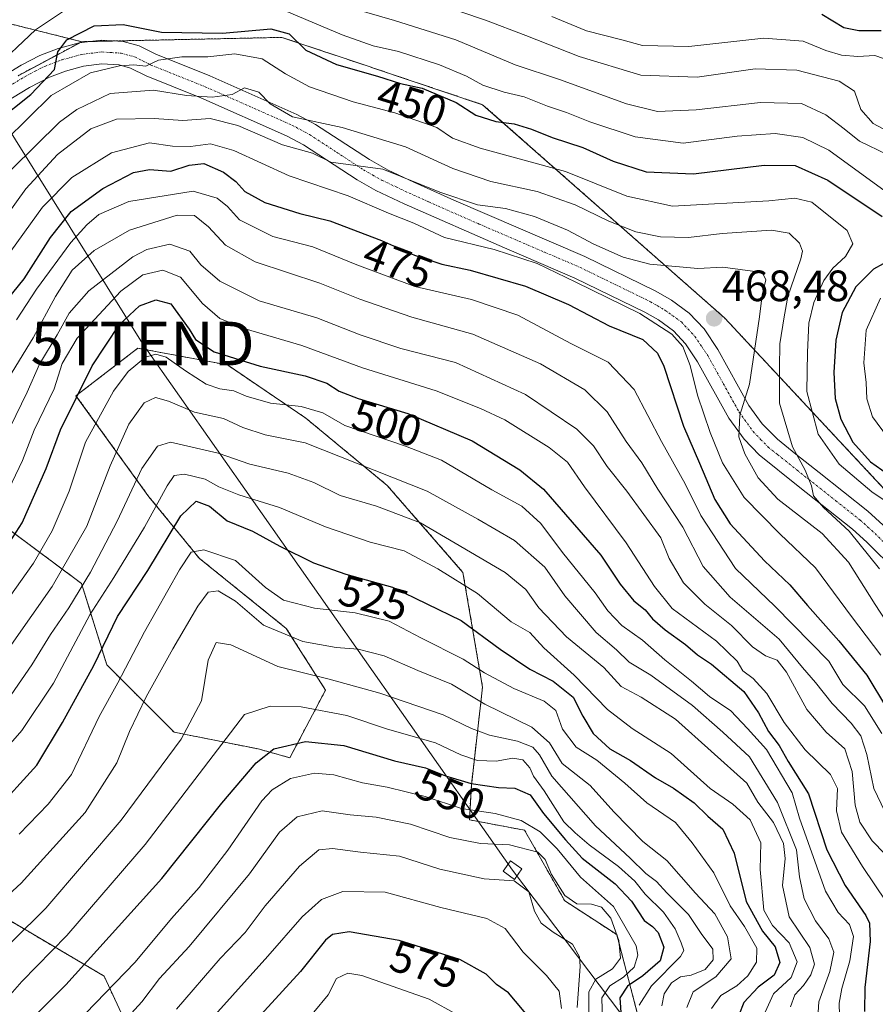
# Model space of a CAD drawing. Units: metres. Extents: x 613558 to 617010, y 4771018 to 4773389.
# Drawn here: x 614447 to 614643, y 4771133 to 4771359 of the extents above; entities that cross this region are included whole.
import ezdxf
from ezdxf.enums import TextEntityAlignment as Align

# ---------------------------------------------------------------- set-up
doc = ezdxf.new("R2010")
doc.units = ezdxf.units.M
doc.header["$MEASUREMENT"] = 0
doc.linetypes.add('TRAZO_Y_PUNTO', pattern=[1, 0.5, -0.25, 0, -0.25])
doc.linetypes.add('TRAZOS', pattern=[0.75, 0.5, -0.25])
doc.layers.get('0').update_dxf_attribs({"lineweight": 5})
for name, color, linetype, lineweight in [('Arbolado forestal', 92, 'TRAZOS', 0), ('Arbolado forestal CxS', 92, 'Continuous', 0), ('Camino', 19, 'Continuous', 0), ('Camino Cxs', 19, 'Continuous', 0), ('Camino eje', 39, 'TRAZO_Y_PUNTO', 13), ('Carátula', 7, 'Continuous', 5), ('Curva de nivel maestra', 36, 'Continuous', 30), ('Curva de nivel normal', 36, 'Continuous', 0), ('Pastizal CxS', 92, 'Continuous', 0), ('Punto de cota en terreno', 7, 'Continuous', 0), ('Rótulo de curva de nivel directora', 19, 'Continuous', 0), ('Rótulo de punto de cota en terreno', 19, 'Continuous', 0), ('Tendido', 6, 'Continuous', 0), ('Torre de tendido', 19, 'Continuous', 0), ('Torre de tendido Cxs', 19, 'Continuous', 0), ('Torre de tendido puntual', 7, 'Continuous', 0)]:
    doc.layers.add(name, color=color, linetype=linetype, lineweight=lineweight)
doc.styles.add('Arial', font='txt', dxfattribs={"height": 0.2})

# ---------------------------------------------------------------- blocks, each defined once
blk = doc.blocks.new('*U163')
at = {"layer": 'Arbolado forestal CxS', "color": 92, "linetype": 'Continuous', "lineweight": 0}
for points in [[(614444.51, 4771152.62, 536.47), (614466.31, 4771139.8, 553), (614487.47, 4771094.28, 584.91)], [(614588.4, 4771130.79, 544.75), (614583.53, 4771149.27, 559.28), (614571.64, 4771157.02, 560.85), (614562.48, 4771173.14, 556.08), (614549.86, 4771175.54, 556.58), (614550.3, 4771183.4, 550.2), (614552.86, 4771205.84, 532.21), (614548.38, 4771232.12, 518.31), (614531.07, 4771252, 511.97), (614512.47, 4771267.39, 506.54), (614494.52, 4771279.57, 500.79), (614479.67, 4771282.35, 504.38), (614474.01, 4771283.41, 503.24), (614459.9, 4771272.52, 499.94), (614476.57, 4771249.43, 517.45), (614488.11, 4771235.33, 530.71), (614507.99, 4771219.3, 533.37), (614516.96, 4771205.2, 541.76), (614508.8, 4771189.73, 551.96), (614501.57, 4771191.73, 549.01), (614482.34, 4771195.58, 537.67), (614466.95, 4771210.97, 526), (614461.18, 4771229.56, 513.28), (614442.9, 4771243.19, 496.49)], [(614446.64, 4771345.73, 447.31), (614461.23, 4771353.51, 451.18), (614506.97, 4771354.49, 450.61), (614527.17, 4771347.72, 448.43), (614528.19, 4771347.38, 448.48), (614552.88, 4771339.1, 447.51), (614608.2, 4771290.32, 468.22), (614608.2, 4771290.32, 468.22), (614658.51, 4771236.4, 450.04), (614699.79, 4771191.88, 435.68), (614723.93, 4771146.5, 435.7), (614750.39, 4771134.86, 423.24)]]:
    blk.add_polyline3d(points, dxfattribs=at)
blk = doc.blocks.new('*U168')
at = {"layer": 'Curva de nivel normal', "color": 36, "linetype": 'Continuous', "lineweight": 0}
blk.add_polyline3d([(614437.77, 4771140.33, 540), (614453.02, 4771155.29, 540), (614470.25, 4771175.44, 540), (614483.98, 4771194, 540), (614488.58, 4771202.73, 540), (614490.12, 4771212.02, 540), (614491.93, 4771216.05, 540), (614495.28, 4771215.57, 540), (614506.04, 4771210.56, 540), (614517.76, 4771207.68, 540), (614529.4, 4771204.52, 540), (614543.83, 4771199.52, 540), (614550.34, 4771196.38, 540), (614554.41, 4771194.92, 540), (614560.86, 4771193.53, 540), (614564.32, 4771192.17, 540), (614565.9, 4771190.36, 540), (614568.72, 4771185.51, 540), (614578.7, 4771174.17, 540), (614586.64, 4771166.73, 540), (614590.21, 4771163.22, 540), (614592.63, 4771161.43, 540), (614595, 4771158.8, 540), (614599.97, 4771153.85, 540), (614602.86, 4771149.55, 540), (614605.53, 4771145.96, 540), (614605.59, 4771143.48, 540), (614603.73, 4771141.26, 540), (614600.56, 4771139.98, 540), (614598.11, 4771139.58, 540), (614596.09, 4771138.24, 540), (614594.42, 4771135.71, 540), (614593.88, 4771132.98, 540)], dxfattribs=at)
blk = doc.blocks.new('*U169')
at = {"layer": 'Curva de nivel normal', "color": 36, "linetype": 'Continuous', "lineweight": 0}
blk.add_polyline3d([(614634.5, 4771130.8, 505), (614634.38, 4771133.62, 505), (614635.01, 4771136.91, 505), (614636.87, 4771143.29, 505), (614637.64, 4771148.86, 505), (614636.73, 4771151.56, 505), (614634.18, 4771154.34, 505), (614631.31, 4771159.23, 505), (614625.3, 4771175.88, 505), (614623.66, 4771181.73, 505), (614617.79, 4771191.58, 505), (614613.46, 4771196.43, 505), (614609.61, 4771200.43, 505), (614604.74, 4771203.71, 505), (614600.67, 4771207.25, 505), (614594.54, 4771212.14, 505), (614589.41, 4771216.65, 505), (614584.68, 4771219.97, 505), (614581.48, 4771223.3, 505), (614578.58, 4771227.41, 505), (614571.14, 4771236.65, 505), (614566.2, 4771243.32, 505), (614561.84, 4771247.24, 505), (614555, 4771251.03, 505), (614543.47, 4771257.76, 505), (614535.25, 4771260.96, 505), (614521.35, 4771265.73, 505), (614516.34, 4771268.6, 505), (614511.4, 4771270.04, 505), (614504.4, 4771270.83, 505), (614498.79, 4771272.44, 505), (614496.02, 4771273.66, 505), (614492.78, 4771274.14, 505), (614489.7, 4771275.18, 505), (614484.94, 4771278.21, 505), (614480.5, 4771281.36, 505), (614478.12, 4771282, 505), (614475.79, 4771281.35, 505), (614471.84, 4771278.07, 505), (614468.47, 4771273.54, 505), (614462.09, 4771261.91, 505), (614458.36, 4771250.71, 505), (614454.45, 4771241.61, 505), (614450.15, 4771234.21, 505), (614440.65, 4771220.88, 505)], dxfattribs=at)
blk = doc.blocks.new('*U170')
at = {"layer": 'Curva de nivel normal', "color": 36, "linetype": 'Continuous', "lineweight": 0}
blk.add_polyline3d([(614470.96, 4771129.53, 560), (614474.96, 4771133.86, 560), (614479.01, 4771139.2, 560), (614485.8, 4771146.53, 560), (614499.58, 4771163.2, 560), (614506.42, 4771172.67, 560), (614510.5, 4771176.21, 560), (614516.2, 4771177.62, 560), (614522.6, 4771176.64, 560), (614528.54, 4771176.11, 560), (614536.4, 4771174.56, 560), (614545.4, 4771171.45, 560), (614552.4, 4771170.12, 560), (614558.99, 4771169.8, 560), (614565.52, 4771168.16, 560), (614567.2, 4771166.46, 560), (614568.59, 4771163.05, 560), (614571.65, 4771158.2, 560), (614574.38, 4771156.34, 560), (614577.74, 4771156.25, 560), (614580.09, 4771155.58, 560), (614582.21, 4771153.01, 560), (614584.05, 4771147.89, 560), (614584.37, 4771143.86, 560), (614582.58, 4771141.45, 560), (614578.75, 4771139.05, 560), (614577.17, 4771136.22, 560), (614577.18, 4771129.64, 560)], dxfattribs=at)
blk = doc.blocks.new('*U172')
at = {"layer": 'Curva de nivel normal', "color": 36, "linetype": 'Continuous', "lineweight": 0}
blk.add_polyline3d([(614574.48, 4771132.57, 565), (614575.21, 4771141.97, 565), (614575, 4771144.2, 565), (614573.42, 4771147.08, 565), (614569.02, 4771149.84, 565), (614566.23, 4771151.92, 565), (614564.72, 4771154.6, 565), (614563.45, 4771159.04, 565), (614560.08, 4771161.57, 565), (614553.25, 4771162.02, 565), (614543.09, 4771164.27, 565), (614533.89, 4771167.25, 565), (614524.94, 4771168.12, 565), (614518.54, 4771169, 565), (614515.41, 4771168.68, 565), (614511, 4771164.92, 565), (614503.19, 4771155.82, 565), (614498.55, 4771149.73, 565), (614492.86, 4771143.79, 565), (614482.87, 4771132.23, 565)], dxfattribs=at)
blk = doc.blocks.new('*U173')
at = {"layer": 'Curva de nivel normal', "color": 36, "linetype": 'Continuous', "lineweight": 0}
blk.add_polyline3d([(614599.56, 4771132.63, 535), (614601.04, 4771136.2, 535), (614606.23, 4771139.61, 535), (614609.68, 4771143.72, 535), (614608.9, 4771148.76, 535), (614605.94, 4771153.99, 535), (614601.54, 4771158.75, 535), (614595.01, 4771166.22, 535), (614589.5, 4771170.56, 535), (614582.86, 4771177.32, 535), (614577.45, 4771183.36, 535), (614571.1, 4771188.38, 535), (614568.16, 4771193.17, 535), (614564.09, 4771196.7, 535), (614553.4, 4771201.98, 535), (614545.73, 4771206.53, 535), (614538.03, 4771209.7, 535), (614530.39, 4771213.02, 535), (614524.4, 4771214.53, 535), (614519.4, 4771214.92, 535), (614511.74, 4771216.35, 535), (614502.74, 4771220.03, 535), (614496.4, 4771225.53, 535), (614492.4, 4771227.9, 535), (614490.15, 4771227.6, 535), (614487.72, 4771224.42, 535), (614482.05, 4771214.62, 535), (614475.97, 4771203.66, 535), (614472.12, 4771195.73, 535), (614469.23, 4771188.58, 535), (614462.03, 4771177.18, 535), (614447.4, 4771161.03, 535), (614434.06, 4771148.82, 535)], dxfattribs=at)
blk = doc.blocks.new('*U177')
at = {"layer": 'Curva de nivel normal', "color": 36, "linetype": 'Continuous', "lineweight": 0}
blk.add_polyline3d([(614462.07, 4771131.23, 555), (614473.4, 4771142.94, 555), (614481.74, 4771152.95, 555), (614488.09, 4771160.08, 555), (614494.61, 4771168.58, 555), (614502.42, 4771179.86, 555), (614504.76, 4771182.35, 555), (614508.94, 4771185.01, 555), (614514.46, 4771186.22, 555), (614518.88, 4771185.83, 555), (614525.4, 4771184.01, 555), (614531.07, 4771183.01, 555), (614539.74, 4771180.85, 555), (614548.07, 4771178.11, 555), (614555.73, 4771176.95, 555), (614561.71, 4771175.34, 555), (614566, 4771172.81, 555), (614569.91, 4771168.86, 555), (614575.23, 4771162.42, 555), (614582.79, 4771155.7, 555), (614588.02, 4771146.72, 555), (614588.37, 4771144.56, 555), (614587.53, 4771141.86, 555), (614585.12, 4771139.53, 555), (614581.95, 4771137.53, 555), (614580.17, 4771134.84, 555), (614580.28, 4771129.44, 555)], dxfattribs=at)
blk = doc.blocks.new('*U183')
at = {"layer": 'Curva de nivel normal', "color": 36, "linetype": 'Continuous', "lineweight": 0}
blk.add_polyline3d([(614588.7, 4771133.16, 545), (614591.46, 4771137.56, 545), (614598.14, 4771144.28, 545), (614598.87, 4771145.67, 545), (614598.27, 4771147.37, 545), (614596.9, 4771150.61, 545), (614594.26, 4771154.39, 545), (614590.06, 4771158.52, 545), (614587.68, 4771161.48, 545), (614583.93, 4771164.87, 545), (614577.21, 4771169.79, 545), (614574.06, 4771172.52, 545), (614571.43, 4771175.05, 545), (614566.96, 4771182.19, 545), (614564.52, 4771185.5, 545), (614563.64, 4771187.41, 545), (614562.1, 4771189.27, 545), (614559.75, 4771189.62, 545), (614555.98, 4771188.97, 545), (614551.71, 4771189.13, 545), (614547.9, 4771190.4, 545), (614542.09, 4771193.1, 545), (614531.1, 4771196.3, 545), (614521.86, 4771199.36, 545), (614511.35, 4771201.37, 545), (614504.26, 4771201.55, 545), (614498.44, 4771199.61, 545), (614475.74, 4771169.85, 545), (614457.77, 4771149.05, 545), (614447.55, 4771138.54, 545), (614442.1, 4771132.44, 545)], dxfattribs=at)
blk = doc.blocks.new('*U185')
at = {"layer": 'Curva de nivel normal', "color": 36, "linetype": 'Continuous', "lineweight": 0}
blk.add_polyline3d([(614570.92, 4771132.34, 570), (614570.36, 4771136.31, 570), (614567.46, 4771139.93, 570), (614562.12, 4771145.29, 570), (614558.03, 4771150.68, 570), (614553.8, 4771152.98, 570), (614543.32, 4771155.5, 570), (614530.62, 4771158.98, 570), (614520.92, 4771159.11, 570), (614516.03, 4771157.3, 570), (614511.58, 4771153.33, 570), (614503.79, 4771144.31, 570), (614491.64, 4771130.86, 570)], dxfattribs=at)
blk = doc.blocks.new('*U188')
at = {"layer": 'Curva de nivel normal', "color": 36, "linetype": 'Continuous', "lineweight": 0}
blk.add_polyline3d([(614647.63, 4771246.66, 455), (614641.9, 4771250.54, 455), (614634.4, 4771256.86, 455), (614629.61, 4771263.74, 455), (614627.03, 4771273.49, 455), (614627.19, 4771282.46, 455), (614627.46, 4771289.09, 455), (614628.62, 4771293.87, 455), (614630.92, 4771298.87, 455), (614632.94, 4771301.68, 455), (614635.82, 4771304.36, 455), (614637.53, 4771307.25, 455), (614636.24, 4771310.32, 455), (614628.13, 4771316.79, 455), (614624.26, 4771317.69, 455), (614618.31, 4771317.11, 455), (614596.3, 4771315.88, 455), (614585.87, 4771318.2, 455), (614571.84, 4771323.79, 455), (614552.3, 4771329.15, 455), (614546, 4771331.47, 455), (614542.39, 4771333.88, 455), (614532.78, 4771337.25, 455), (614523.25, 4771339.72, 455), (614513.32, 4771343.16, 455), (614507.83, 4771346.15, 455), (614502.5, 4771349.61, 455), (614496.18, 4771350.72, 455), (614490.07, 4771350.01, 455), (614484.07, 4771350.03, 455), (614478.75, 4771349.31, 455), (614475.89, 4771347.92, 455), (614473.11, 4771348.22, 455), (614469.88, 4771348.02, 455), (614463.24, 4771346.39, 455), (614454.19, 4771341.2, 455), (614438.38, 4771325.65, 455)], dxfattribs=at)
blk = doc.blocks.new('*U192')
at = {"layer": 'Curva de nivel normal', "color": 36, "linetype": 'Continuous', "lineweight": 0}
blk.add_polyline3d([(614446.91, 4771172.26, 530), (614453.5, 4771179.1, 530), (614458.84, 4771185.92, 530), (614465.21, 4771199.17, 530), (614469.44, 4771206.86, 530), (614475.6, 4771218.53, 530), (614483.6, 4771232.74, 530), (614486.25, 4771236.74, 530), (614489.14, 4771237.3, 530), (614496.35, 4771234.86, 530), (614503.2, 4771228.68, 530), (614507.32, 4771225.8, 530), (614514.46, 4771223.93, 530), (614523.7, 4771222.9, 530), (614531.53, 4771220.99, 530), (614538.74, 4771217.18, 530), (614548.39, 4771212.28, 530), (614553.27, 4771209.18, 530), (614559.98, 4771205.54, 530), (614566.97, 4771202.7, 530), (614569.59, 4771200.54, 530), (614571.13, 4771196.27, 530), (614574.26, 4771192.11, 530), (614579.01, 4771189.16, 530), (614585.37, 4771183.94, 530), (614590.45, 4771179.4, 530), (614597, 4771174.89, 530), (614600.77, 4771170.3, 530), (614605.76, 4771163.44, 530), (614609.49, 4771155.85, 530), (614612.74, 4771151.1, 530), (614615.6, 4771146.14, 530), (614615.47, 4771142.98, 530), (614613.55, 4771139.81, 530), (614611, 4771137.53, 530), (614607.33, 4771135.33, 530), (614605.22, 4771132.41, 530)], dxfattribs=at)
blk = doc.blocks.new('*U193')
at = {"layer": 'Curva de nivel normal', "color": 36, "linetype": 'Continuous', "lineweight": 0}
blk.add_polyline3d([(614644.85, 4771167.75, 490), (614641.95, 4771170.75, 490), (614639.12, 4771174.97, 490), (614638.04, 4771178.86, 490), (614637.35, 4771186.58, 490), (614635.7, 4771191.75, 490), (614631.4, 4771195.58, 490), (614626.99, 4771200.78, 490), (614622.37, 4771209.29, 490), (614620.22, 4771212.01, 490), (614617.54, 4771213, 490), (614614.56, 4771215.12, 490), (614609.77, 4771219.99, 490), (614603.71, 4771224.86, 490), (614598.83, 4771229.75, 490), (614595.56, 4771235.28, 490), (614593.59, 4771240.06, 490), (614585.88, 4771250.7, 490), (614581.32, 4771256.33, 490), (614578.24, 4771261.08, 490), (614574.41, 4771264.88, 490), (614562.7, 4771272.83, 490), (614546.64, 4771280.1, 490), (614534.18, 4771283.31, 490), (614524.85, 4771286.45, 490), (614514.95, 4771290.31, 490), (614501.76, 4771294.26, 490), (614492.82, 4771298.72, 490), (614488.45, 4771302.46, 490), (614485.91, 4771305.61, 490), (614481.34, 4771307.19, 490), (614476.12, 4771305.94, 490), (614472.86, 4771304.28, 490), (614462.8, 4771296.54, 490), (614458.31, 4771291.44, 490), (614455.58, 4771286.46, 490), (614451.55, 4771279.76, 490), (614448.7, 4771273.38, 490), (614440.95, 4771257.5, 490)], dxfattribs=at)
blk = doc.blocks.new('*U196')
at = {"layer": 'Curva de nivel normal', "color": 36, "linetype": 'Continuous', "lineweight": 0}
blk.add_polyline3d([(614623.25, 4771132.74, 515), (614624.23, 4771135.53, 515), (614626.27, 4771137.64, 515), (614627.93, 4771140.1, 515), (614628.75, 4771142.53, 515), (614627.67, 4771146.34, 515), (614623, 4771153.36, 515), (614621.44, 4771160.54, 515), (614622.03, 4771166.69, 515), (614621.68, 4771170.11, 515), (614619.35, 4771174.94, 515), (614615.82, 4771179.54, 515), (614613.27, 4771183.9, 515), (614596.96, 4771198.52, 515), (614589.11, 4771203.57, 515), (614584.56, 4771206.05, 515), (614580.62, 4771210.34, 515), (614572.03, 4771217.4, 515), (614565.75, 4771224.02, 515), (614562.76, 4771228.22, 515), (614558.04, 4771232.07, 515), (614538.68, 4771243.45, 515), (614528.62, 4771247.24, 515), (614520.33, 4771249.71, 515), (614514.27, 4771252.67, 515), (614508.44, 4771254.81, 515), (614499.65, 4771256.84, 515), (614492.41, 4771259.42, 515), (614481.53, 4771261.87, 515), (614478.56, 4771260.99, 515), (614474.93, 4771255.86, 515), (614469.32, 4771243.86, 515), (614463.19, 4771232.2, 515), (614458.27, 4771223.99, 515), (614454.08, 4771217.95, 515), (614449.8, 4771211, 515), (614445.11, 4771204.12, 515)], dxfattribs=at)
blk = doc.blocks.new('*U197')
at = {"layer": 'Curva de nivel normal', "color": 36, "linetype": 'Continuous', "lineweight": 0}
blk.add_polyline3d([(614440.64, 4771188.2, 520), (614447.5, 4771195.99, 520), (614454.73, 4771206.75, 520), (614463.07, 4771222.42, 520), (614468.52, 4771230.99, 520), (614475.59, 4771242.48, 520), (614480.72, 4771251.9, 520), (614482.32, 4771254.27, 520), (614484.74, 4771254.6, 520), (614489.45, 4771253.48, 520), (614492.53, 4771251.72, 520), (614497.11, 4771249.83, 520), (614506.44, 4771247, 520), (614516.93, 4771242.57, 520), (614527.14, 4771239.06, 520), (614534.94, 4771237.05, 520), (614542.62, 4771232.96, 520), (614551.73, 4771227.32, 520), (614559.39, 4771220.8, 520), (614563.7, 4771218.36, 520), (614566.86, 4771214.87, 520), (614573.79, 4771208.58, 520), (614581.41, 4771200.76, 520), (614587.09, 4771196.45, 520), (614596.02, 4771190.69, 520), (614604.89, 4771182.67, 520), (614610.06, 4771179.14, 520), (614614.04, 4771175.49, 520), (614616.46, 4771170.25, 520), (614616.36, 4771164.16, 520), (614617.2, 4771154.9, 520), (614619.15, 4771151.34, 520), (614622.94, 4771147.42, 520), (614624.83, 4771143.08, 520), (614623.4, 4771139.48, 520), (614619.35, 4771135.72, 520), (614617.5, 4771131.57, 520)], dxfattribs=at)
blk = doc.blocks.new('*U205')
at = {"layer": 'Curva de nivel normal', "color": 36, "linetype": 'Continuous', "lineweight": 0}
blk.add_polyline3d([(614514.3, 4771131.57, 580), (614517.56, 4771135.53, 580), (614519.5, 4771139.22, 580), (614522.09, 4771140.43, 580), (614525.25, 4771139.93, 580), (614540.66, 4771134.48, 580), (614547.01, 4771130.98, 580)], dxfattribs=at)
blk = doc.blocks.new('*U207')
at = {"layer": 'Curva de nivel normal', "color": 36, "linetype": 'Continuous', "lineweight": 0}
blk.add_polyline3d([(614629.38, 4771127.89, 510), (614629.77, 4771133.86, 510), (614632.28, 4771140.86, 510), (614633.17, 4771145.27, 510), (614632.04, 4771148.28, 510), (614628.98, 4771152.43, 510), (614626.36, 4771157.46, 510), (614625.3, 4771162.5, 510), (614624.66, 4771168.69, 510), (614620.29, 4771179.48, 510), (614613.93, 4771189.97, 510), (614607.82, 4771195.61, 510), (614600.88, 4771201.7, 510), (614591.36, 4771208.62, 510), (614586.4, 4771211.61, 510), (614583.49, 4771214.43, 510), (614578.8, 4771218.38, 510), (614571.71, 4771226.75, 510), (614567.1, 4771233.28, 510), (614560.17, 4771239.44, 510), (614551.78, 4771244.33, 510), (614540.17, 4771250.73, 510), (614512.32, 4771261.79, 510), (614503.19, 4771263.61, 510), (614498.08, 4771265.27, 510), (614493.59, 4771267.31, 510), (614486.96, 4771268.76, 510), (614481.06, 4771271.32, 510), (614478.06, 4771272.11, 510), (614475.5, 4771270.87, 510), (614472, 4771266.04, 510), (614467.75, 4771256.46, 510), (614462.34, 4771242.73, 510), (614454.44, 4771228.86, 510), (614440.46, 4771208.99, 510)], dxfattribs=at)
blk = doc.blocks.new('*U210')
at = {"layer": 'Curva de nivel normal', "color": 36, "linetype": 'Continuous', "lineweight": 0}
blk.add_polyline3d([(614443.73, 4771249.43, 495), (614447.64, 4771257.74, 495), (614450.34, 4771264.62, 495), (614454.9, 4771274.12, 495), (614456.73, 4771279.92, 495), (614460.16, 4771285.73, 495), (614470.18, 4771296.43, 495), (614475.18, 4771300.16, 495), (614479.74, 4771301.21, 495), (614483.81, 4771299.61, 495), (614488.85, 4771293.65, 495), (614492.76, 4771290.23, 495), (614498.57, 4771287.82, 495), (614511.5, 4771283.98, 495), (614525.4, 4771278.89, 495), (614542.29, 4771273.65, 495), (614552.36, 4771269.63, 495), (614557.98, 4771266.98, 495), (614568.11, 4771260.68, 495), (614572.32, 4771257.36, 495), (614576.2, 4771251.66, 495), (614585.69, 4771238.9, 495), (614592.18, 4771228.87, 495), (614596.24, 4771223.85, 495), (614606.33, 4771216.41, 495), (614611.09, 4771211.84, 495), (614612.38, 4771209.58, 495), (614614.7, 4771207.82, 495), (614617.88, 4771204.39, 495), (614621.8, 4771197.82, 495), (614626.6, 4771191.5, 495), (614632.44, 4771185.88, 495), (614634.03, 4771182.71, 495), (614633.82, 4771177.59, 495), (614634.91, 4771172.7, 495), (614639.71, 4771164.84, 495), (614645.25, 4771156.71, 495)], dxfattribs=at)
blk = doc.blocks.new('*U211')
at = {"layer": 'Curva de nivel normal', "color": 36, "linetype": 'Continuous', "lineweight": 0}
blk.add_polyline3d([(614645.35, 4771327.67, 440), (614639.05, 4771330.72, 440), (614635.53, 4771333.55, 440), (614631.33, 4771336.8, 440), (614625.77, 4771339.33, 440), (614616.43, 4771339.59, 440), (614601.72, 4771337.91, 440), (614592.83, 4771337.51, 440), (614585.78, 4771339.3, 440), (614570.45, 4771344.89, 440), (614560.35, 4771348.23, 440), (614546.78, 4771353.92, 440), (614532.74, 4771358.32, 440), (614522.98, 4771361.2, 440)], dxfattribs=at)
blk = doc.blocks.new('*U214')
at = {"layer": 'Curva de nivel normal', "color": 36, "linetype": 'Continuous', "lineweight": 0}
blk.add_polyline3d([(614446.27, 4771289.87, 480), (614450.85, 4771296.87, 480), (614458.73, 4771307.54, 480), (614462.37, 4771311.58, 480), (614465.1, 4771314.01, 480), (614471.95, 4771316.97, 480), (614486.69, 4771319.35, 480), (614492.15, 4771317.72, 480), (614494.54, 4771315.78, 480), (614497.28, 4771312.75, 480), (614504.93, 4771308.92, 480), (614514.06, 4771306.6, 480), (614524.08, 4771302.48, 480), (614537.41, 4771297.54, 480), (614550.36, 4771294.55, 480), (614560.92, 4771290.94, 480), (614573.07, 4771284.46, 480), (614581.6, 4771280.18, 480), (614587.51, 4771273.99, 480), (614593.79, 4771262.05, 480), (614599.21, 4771252.34, 480), (614602.77, 4771245.12, 480), (614610.66, 4771233.02, 480), (614619.72, 4771224.4, 480), (614632, 4771211.84, 480), (614635.21, 4771206.51, 480), (614640.16, 4771201.62, 480), (614644.14, 4771195.27, 480)], dxfattribs=at)
blk = doc.blocks.new('*U221')
at = {"layer": 'Curva de nivel normal', "color": 36, "linetype": 'Continuous', "lineweight": 0}
blk.add_polyline3d([(614445.16, 4771324.29, 460), (614456.1, 4771335.09, 460), (614460.07, 4771337.98, 460), (614467.74, 4771341.67, 460), (614477.63, 4771342.41, 460), (614485.18, 4771341.18, 460), (614491.07, 4771340.8, 460), (614495.61, 4771341.46, 460), (614498.46, 4771342.98, 460), (614501.72, 4771341.99, 460), (614504.26, 4771339.27, 460), (614509.37, 4771336.33, 460), (614520.75, 4771333.88, 460), (614535.21, 4771329.49, 460), (614546.04, 4771324.5, 460), (614554.79, 4771321.54, 460), (614565.32, 4771319.26, 460), (614574.05, 4771316.22, 460), (614581.74, 4771312.45, 460), (614587.94, 4771310.04, 460), (614593.53, 4771308.88, 460), (614599.95, 4771308.73, 460), (614607.64, 4771309.61, 460), (614618.9, 4771310.37, 460), (614622.93, 4771309.73, 460), (614625.36, 4771307.4, 460), (614626.01, 4771305.58, 460), (614625.65, 4771303.81, 460), (614622.64, 4771295.21, 460), (614621.83, 4771290.59, 460), (614620.8, 4771284.42, 460), (614620.74, 4771278.92, 460), (614620.76, 4771270.86, 460), (614623.71, 4771260.86, 460), (614626.62, 4771255.53, 460), (614628.06, 4771251.89, 460), (614628.54, 4771249.62, 460), (614630.82, 4771246.95, 460), (614636.71, 4771241.56, 460), (614643.59, 4771232.94, 460)], dxfattribs=at)
blk = doc.blocks.new('*U227')
at = {"layer": 'Curva de nivel normal', "color": 36, "linetype": 'Continuous', "lineweight": 0}
blk.add_polyline3d([(614443.61, 4771303.69, 470), (614452.26, 4771315.68, 470), (614458.95, 4771322.46, 470), (614467.98, 4771328.1, 470), (614476.72, 4771330.38, 470), (614481.96, 4771329.63, 470), (614486.11, 4771329.55, 470), (614490.62, 4771330.13, 470), (614495.98, 4771328.59, 470), (614508.62, 4771322.8, 470), (614522.12, 4771318.28, 470), (614531.38, 4771314.27, 470), (614537.18, 4771312, 470), (614544.16, 4771308.73, 470), (614555.55, 4771305.95, 470), (614565.38, 4771302.76, 470), (614574.16, 4771298.5, 470), (614588.85, 4771291.32, 470), (614596.17, 4771286.64, 470), (614598.67, 4771283.8, 470), (614600.31, 4771279.43, 470), (614602, 4771272.63, 470), (614604.87, 4771264.13, 470), (614607.76, 4771257.18, 470), (614612.69, 4771249.26, 470), (614620.8, 4771240.93, 470), (614629.01, 4771233.14, 470), (614637.24, 4771222.04, 470), (614643.92, 4771213.19, 470)], dxfattribs=at)
blk = doc.blocks.new('*U228')
at = {"layer": 'Curva de nivel normal', "color": 36, "linetype": 'Continuous', "lineweight": 0}
blk.add_polyline3d([(614530.72, 4771366.19, 435), (614553.56, 4771358.44, 435), (614562.78, 4771354.92, 435), (614574.97, 4771350.1, 435), (614589.06, 4771345.87, 435), (614601.9, 4771345.38, 435), (614615.19, 4771347.33, 435), (614624.75, 4771346.99, 435), (614634.39, 4771344.48, 435), (614637.92, 4771342.16, 435), (614639.33, 4771337.96, 435), (614642.14, 4771334.76, 435), (614648.56, 4771331.36, 435)], dxfattribs=at)
blk = doc.blocks.new('*U230')
at = {"layer": 'Curva de nivel normal', "color": 36, "linetype": 'Continuous', "lineweight": 0}
blk.add_polyline3d([(614439.4, 4771307.39, 465), (614448.43, 4771319.87, 465), (614455.7, 4771327.7, 465), (614463.26, 4771333.58, 465), (614469.17, 4771335.75, 465), (614477.8, 4771335.94, 465), (614484.3, 4771335.5, 465), (614490.54, 4771335.94, 465), (614496.94, 4771334.33, 465), (614507.15, 4771329.94, 465), (614513.97, 4771328.02, 465), (614518.15, 4771325.96, 465), (614530.05, 4771324.32, 465), (614543.07, 4771319.06, 465), (614551.74, 4771316.18, 465), (614558.11, 4771315.32, 465), (614564.71, 4771313.52, 465), (614572.26, 4771310.4, 465), (614578.34, 4771307.16, 465), (614585.02, 4771304.24, 465), (614591.07, 4771302.64, 465), (614602.05, 4771301.62, 465), (614607.78, 4771301.92, 465), (614615.69, 4771300.83, 465), (614617.05, 4771300.35, 465), (614617.66, 4771299.05, 465), (614616.82, 4771295.53, 465), (614616.2, 4771290.54, 465), (614613.86, 4771275.2, 465), (614611.65, 4771268.08, 465), (614611.49, 4771263.12, 465), (614612.85, 4771259.25, 465), (614615.87, 4771253.75, 465), (614620.37, 4771248.86, 465), (614630.49, 4771241, 465), (614636.56, 4771234.45, 465), (614642.64, 4771224.76, 465), (614648.94, 4771215.07, 465)], dxfattribs=at)
blk = doc.blocks.new('*U232')
at = {"layer": 'Curva de nivel normal', "color": 36, "linetype": 'Continuous', "lineweight": 0}
for points in [[(614234.13, 4771118.47, 445), (614238.12, 4771128.17, 445), (614244.58, 4771141.08, 445), (614256.36, 4771158.1, 445), (614264.09, 4771168.29, 445), (614276.23, 4771187.52, 445), (614282.7, 4771195.61, 445), (614297.83, 4771211.89, 445), (614319.31, 4771232.74, 445), (614337.13, 4771250.76, 445), (614358.88, 4771270, 445), (614369.5, 4771278.31, 445), (614375.39, 4771282.42, 445), (614384.53, 4771290.2, 445), (614398.27, 4771301.19, 445), (614410.22, 4771311.81, 445), (614420.73, 4771322, 445), (614426.73, 4771327.27, 445), (614433.14, 4771333.66, 445), (614436.06, 4771338.02, 445), (614436.69, 4771341.67, 445), (614440.7, 4771346.88, 445), (614450.61, 4771356.21, 445), (614458.4, 4771361.39, 445)], [(614507.54, 4771360.66, 445), (614520.75, 4771355.1, 445), (614527.88, 4771352.56, 445), (614533.61, 4771351.28, 445), (614543.05, 4771348.18, 445), (614549.19, 4771345.6, 445), (614552.92, 4771343.56, 445), (614557.8, 4771341.94, 445), (614562.4, 4771340.9, 445), (614567.74, 4771338.76, 445), (614572.06, 4771337.32, 445), (614577.36, 4771335.14, 445), (614587.72, 4771331.78, 445), (614598.71, 4771330.29, 445), (614611.06, 4771331.92, 445), (614619.74, 4771332.5, 445), (614626.07, 4771331.59, 445), (614632.07, 4771328.66, 445), (614638.2, 4771324.22, 445), (614644.64, 4771319.52, 445)], [(614643.87, 4771294.87, 445), (614640.58, 4771287.5, 445), (614640.04, 4771280.04, 445), (614640.6, 4771275.56, 445), (614640.76, 4771271.8, 445), (614642.01, 4771267.7, 445), (614645.48, 4771263.06, 445)]]:
    blk.add_polyline3d(points, dxfattribs=at)
blk = doc.blocks.new('*U233')
at = {"layer": 'Curva de nivel normal', "color": 36, "linetype": 'Continuous', "lineweight": 0}
blk.add_polyline3d([(614441.03, 4771271.04, 485), (614450.08, 4771285.75, 485), (614455.19, 4771295.21, 485), (614459.04, 4771301.21, 485), (614464.06, 4771305.71, 485), (614472.17, 4771310.38, 485), (614483.04, 4771313.84, 485), (614486.99, 4771313.78, 485), (614490.23, 4771311.15, 485), (614494.11, 4771306.95, 485), (614500.85, 4771303.19, 485), (614515.68, 4771298.26, 485), (614524.81, 4771294.64, 485), (614536.66, 4771290.48, 485), (614550.62, 4771286.63, 485), (614566.08, 4771279.86, 485), (614576.22, 4771273.86, 485), (614581.36, 4771268.84, 485), (614585.71, 4771262.09, 485), (614589.27, 4771257.21, 485), (614592.94, 4771251.19, 485), (614598.67, 4771242.47, 485), (614603.3, 4771233.48, 485), (614609.46, 4771226.46, 485), (614620.67, 4771216.85, 485), (614626.02, 4771210.35, 485), (614629.01, 4771206.96, 485), (614632.77, 4771202.1, 485), (614637.17, 4771197.63, 485), (614639.36, 4771194.72, 485), (614640.72, 4771190.45, 485), (614642.32, 4771182.68, 485), (614644.83, 4771177.4, 485)], dxfattribs=at)
blk = doc.blocks.new('*U240')
at = {"layer": 'Curva de nivel maestra', "color": 36, "linetype": 'Continuous', "lineweight": 30}
blk.add_polyline3d([(614439.27, 4771230.65, 500), (614447.62, 4771243.49, 500), (614453.11, 4771255.87, 500), (614456.35, 4771264.72, 500), (614463.57, 4771279.36, 500), (614469.82, 4771288.84, 500), (614474.42, 4771293.1, 500), (614478.16, 4771294.45, 500), (614481.62, 4771293.57, 500), (614485.77, 4771287.78, 500), (614487.25, 4771285.4, 500), (614491.53, 4771282.54, 500), (614501.98, 4771279.28, 500), (614512.27, 4771277.07, 500), (614517.26, 4771275.42, 500), (614520.04, 4771273.59, 500), (614524.44, 4771271.9, 500), (614535.8, 4771268.49, 500), (614550.48, 4771262.2, 500), (614561.35, 4771255.57, 500), (614566.77, 4771251.13, 500), (614579.9, 4771236.03, 500), (614584.3, 4771229.45, 500), (614587.46, 4771225.59, 500), (614590.02, 4771223.57, 500), (614591.72, 4771221.5, 500), (614594.62, 4771218.96, 500), (614599.24, 4771215.65, 500), (614601.98, 4771213.29, 500), (614605.18, 4771211.14, 500), (614612.61, 4771204.89, 500), (614615.92, 4771199.98, 500), (614618.22, 4771195.72, 500), (614620.69, 4771192.5, 500), (614622.72, 4771188.84, 500), (614627.35, 4771181.48, 500), (614631.58, 4771168.7, 500), (614635.75, 4771160.54, 500), (614640.49, 4771153.61, 500), (614641.3, 4771151.87, 500), (614641.51, 4771147.67, 500), (614640.25, 4771137.18, 500), (614640.2, 4771131.69, 500)], dxfattribs=at)
blk = doc.blocks.new('*U244')
at = {"layer": 'Curva de nivel maestra', "color": 36, "linetype": 'Continuous', "lineweight": 30}
for points in [[(614441.68, 4771335.15, 450), (614449.58, 4771341.4, 450), (614455.01, 4771347.16, 450), (614455.76, 4771351.21, 450), (614457.8, 4771353.92, 450), (614464.08, 4771357.1, 450), (614470.65, 4771357.4, 450), (614479.46, 4771355.65, 450), (614493.4, 4771355.48, 450), (614504.46, 4771356.41, 450), (614508.61, 4771355.29, 450), (614512.42, 4771351.56, 450), (614519.47, 4771348.25, 450), (614528.84, 4771345.59, 450), (614534.07, 4771343.97, 450), (614539.06, 4771342.85, 450), (614546.84, 4771339.63, 450), (614551.31, 4771336.7, 450), (614555.88, 4771335.24, 450), (614560.07, 4771334.7, 450), (614564.07, 4771333.47, 450), (614568.74, 4771331.59, 450), (614575.82, 4771329.3, 450), (614582.73, 4771326.2, 450), (614590.24, 4771323.71, 450), (614601.07, 4771323.26, 450), (614617.24, 4771325.26, 450), (614624.37, 4771325.21, 450), (614631.81, 4771321.86, 450), (614644.26, 4771313.52, 450)], [(614646.68, 4771303.91, 450), (614642.22, 4771301.46, 450), (614638.19, 4771297.46, 450), (614635.12, 4771291.59, 450), (614633.66, 4771285.2, 450), (614633.19, 4771277.86, 450), (614633.48, 4771271.86, 450), (614634.76, 4771267.2, 450), (614637.51, 4771261.94, 450), (614641.56, 4771257.44, 450), (614649.31, 4771251.92, 450)]]:
    blk.add_polyline3d(points, dxfattribs=at)
blk = doc.blocks.new('*U245')
at = {"layer": 'Curva de nivel maestra', "color": 36, "linetype": 'Continuous', "lineweight": 30}
blk.add_polyline3d([(614441.07, 4771177.24, 525), (614450.98, 4771188.04, 525), (614456.85, 4771197.79, 525), (614463.99, 4771210.85, 525), (614469.36, 4771222.01, 525), (614476.34, 4771232.54, 525), (614483.84, 4771245.03, 525), (614487.4, 4771248.38, 525), (614490.45, 4771247.24, 525), (614494.44, 4771243.9, 525), (614500.28, 4771241.52, 525), (614506.54, 4771238.12, 525), (614514.23, 4771234.3, 525), (614521.59, 4771231.71, 525), (614532.3, 4771228.77, 525), (614547.96, 4771221.12, 525), (614556.91, 4771214.54, 525), (614563.68, 4771209.99, 525), (614569.03, 4771207.22, 525), (614573.58, 4771203.56, 525), (614575.76, 4771199.22, 525), (614578.18, 4771195.31, 525), (614581.98, 4771191.77, 525), (614586.67, 4771189.13, 525), (614592.42, 4771185.15, 525), (614596.52, 4771182.74, 525), (614601.21, 4771179.41, 525), (614604.36, 4771176.36, 525), (614607.82, 4771173.36, 525), (614610.39, 4771167.87, 525), (614613.13, 4771156.86, 525), (614616.88, 4771150.05, 525), (614619.78, 4771146.48, 525), (614620.87, 4771142.92, 525), (614619.55, 4771139.98, 525), (614615.84, 4771137.24, 525), (614612.57, 4771133.76, 525), (614611.46, 4771130.84, 525)], dxfattribs=at)
blk = doc.blocks.new('*U246')
at = {"layer": 'Curva de nivel maestra', "color": 36, "linetype": 'Continuous', "lineweight": 30}
blk.add_polyline3d([(614563.98, 4771129.76, 575), (614558.81, 4771135.97, 575), (614556.05, 4771137.87, 575), (614553.68, 4771140.22, 575), (614547.67, 4771143.57, 575), (614533.79, 4771147.92, 575), (614522.36, 4771149.89, 575), (614518.56, 4771149.33, 575), (614516.96, 4771148, 575), (614511.21, 4771140.86, 575), (614489.01, 4771116.53, 575)], dxfattribs=at)
blk = doc.blocks.new('*U247')
at = {"layer": 'Curva de nivel maestra', "color": 36, "linetype": 'Continuous', "lineweight": 30}
blk.add_polyline3d([(614643.98, 4771355.96, 425), (614638.91, 4771356.01, 425), (614635.45, 4771356.68, 425), (614630.4, 4771359.7, 425)], dxfattribs=at)
blk = doc.blocks.new('*U249')
at = {"layer": 'Curva de nivel maestra', "color": 36, "linetype": 'Continuous', "lineweight": 30}
blk.add_polyline3d([(614434.4, 4771114.6, 550), (614457.59, 4771137.8, 550), (614479.5, 4771162.1, 550), (614493.26, 4771179.33, 550), (614501.07, 4771188.56, 550), (614505.14, 4771191.74, 550), (614512.35, 4771193.44, 550), (614521.14, 4771192.5, 550), (614532.76, 4771188.99, 550), (614539.84, 4771187.42, 550), (614544.4, 4771185.57, 550), (614550.26, 4771183.87, 550), (614556.53, 4771182.95, 550), (614560.27, 4771182.78, 550), (614563.72, 4771181.24, 550), (614566.76, 4771177, 550), (614571.82, 4771170.96, 550), (614575.6, 4771166.73, 550), (614583.18, 4771160.86, 550), (614586.91, 4771156.96, 550), (614589.8, 4771152.53, 550), (614591.69, 4771151.16, 550), (614592.98, 4771149.78, 550), (614594.28, 4771146.38, 550), (614593.46, 4771143.29, 550), (614589.52, 4771139.86, 550), (614585.98, 4771137.5, 550), (614584.25, 4771134.78, 550), (614584.6, 4771129.24, 550)], dxfattribs=at)
blk = doc.blocks.new('*U250')
at = {"layer": 'Curva de nivel maestra', "color": 36, "linetype": 'Continuous', "lineweight": 30}
blk.add_polyline3d([(614439.91, 4771289.26, 475), (614448.03, 4771299.3, 475), (614454.05, 4771308.72, 475), (614458.78, 4771314.69, 475), (614466.07, 4771319.94, 475), (614473.07, 4771323.6, 475), (614476.7, 4771324.25, 475), (614481.58, 4771323.88, 475), (614485.79, 4771325.3, 475), (614489.13, 4771325.61, 475), (614493.6, 4771323.66, 475), (614496.42, 4771321.5, 475), (614498.49, 4771319.24, 475), (614503.07, 4771316.72, 475), (614511.06, 4771314.18, 475), (614517.93, 4771312.53, 475), (614529.79, 4771308.03, 475), (614537.28, 4771304.65, 475), (614543.57, 4771302.6, 475), (614550.06, 4771301.22, 475), (614562.71, 4771297.57, 475), (614572.49, 4771293.36, 475), (614581.78, 4771288.51, 475), (614589.49, 4771285.36, 475), (614592.85, 4771282.26, 475), (614594.31, 4771279.28, 475), (614598.8, 4771265.6, 475), (614602.49, 4771257.08, 475), (614605.97, 4771248.76, 475), (614609.45, 4771243.26, 475), (614617.34, 4771234.76, 475), (614623.15, 4771229.3, 475), (614627.15, 4771224.58, 475), (614634.36, 4771216.48, 475), (614640.69, 4771208.59, 475), (614645.22, 4771201.13, 475)], dxfattribs=at)
blk = doc.blocks.new('5PATER')
at = {"layer": 'Carátula', "linetype": 'Continuous', "lineweight": 5}
h = blk.add_hatch(color=250, dxfattribs=at)
edge = h.paths.add_edge_path()
edge.add_ellipse((0, 0.01), major_axis=(-1.33, -1.34), ratio=0.999422, start_angle=0, end_angle=360)
blk = doc.blocks.new('5TTEND')
blk.add_text('5TTEND', height=10).set_placement((0, 0), align=Align.MIDDLE_CENTER)

msp = doc.modelspace()

# ---------------------------------------------------------------- linework, layer by layer
at = {"layer": 'Arbolado forestal', "color": 92, "linetype": 'TRAZOS', "lineweight": 0}
for points in [[(614461.23, 4771353.51, 451.18), (614442.79, 4771358.1, 439.29), (614419.24, 4771350.61, 430.03), (614403.19, 4771337.77, 428.12), (614395.72, 4771324.67, 431.85), (614395.97, 4771323.28, 432.74), (614396.46, 4771320.59, 433.48), (614396.94, 4771317.9, 434.48)], [(614812.94, 4771186.38, 370.56), (614810.32, 4771179.7, 370.84), (614800.68, 4771155.13, 390.65), (614750.39, 4771134.86, 423.24), (614723.93, 4771146.51, 435.7), (614699.79, 4771191.88, 435.68), (614658.51, 4771236.4, 450.04), (614608.2, 4771290.32, 468.22), (614552.88, 4771339.1, 447.51), (614528.18, 4771347.38, 448.47), (614527.17, 4771347.72, 448.44), (614506.97, 4771354.49, 450.61), (614468.82, 4771353.68, 452.7), (614463.12, 4771353.55, 451.61), (614461.23, 4771353.51, 451.18)], [(614461.23, 4771353.51, 451.18), (614460.76, 4771353.26, 451.03), (614446.64, 4771345.73, 447.31)], [(614442.9, 4771243.19, 496.49), (614461.18, 4771229.56, 513.28), (614466.95, 4771210.97, 526), (614482.34, 4771195.58, 537.67), (614501.57, 4771191.73, 549.01), (614508.8, 4771189.73, 551.96), (614516.96, 4771205.2, 541.76), (614507.99, 4771219.3, 533.37), (614488.11, 4771235.33, 530.71), (614476.57, 4771249.43, 517.45), (614459.9, 4771272.52, 499.94), (614474.01, 4771283.41, 503.24), (614479.67, 4771282.35, 504.38), (614494.52, 4771279.57, 500.79), (614512.47, 4771267.39, 506.54), (614531.07, 4771252, 511.97), (614548.38, 4771232.12, 518.31), (614552.86, 4771205.84, 532.21), (614550.3, 4771183.4, 550.2), (614549.86, 4771175.54, 556.58), (614562.48, 4771173.14, 556.08), (614571.64, 4771157.02, 560.85), (614583.53, 4771149.27, 559.28), (614588.4, 4771130.79, 544.75)], [(614487.47, 4771094.28, 584.91), (614466.31, 4771139.8, 553), (614444.51, 4771152.62, 536.47)]]:
    msp.add_polyline3d(points, dxfattribs=at)
at = {"layer": 'Arbolado forestal CxS', "color": 92, "linetype": 'Continuous', "lineweight": 0}
msp.add_polyline3d([(614750.39, 4771134.86, 423.24), (614723.93, 4771146.5, 435.7), (614699.79, 4771191.88, 435.68), (614658.51, 4771236.4, 450.04), (614608.2, 4771290.32, 468.22), (614552.88, 4771339.1, 447.51), (614528.19, 4771347.38, 448.48), (614527.17, 4771347.72, 448.43), (614506.97, 4771354.49, 450.61), (614461.23, 4771353.51, 451.18), (614442.79, 4771358.1, 439.29)], dxfattribs=at)
at = {"layer": 'Camino', "color": 19, "linetype": 'Continuous', "lineweight": 0}
for points in [[(614434.08, 4771340.04, 443.75), (614447.35, 4771348.15, 447.47), (614451.64, 4771350.33, 448.28), (614455.79, 4771351.91, 449.39), (614460.59, 4771353.24, 450.97), (614465.66, 4771353.87, 452.01), (614470.69, 4771353.56, 453.12), (614474.31, 4771352.55, 453.07), (614478.15, 4771350.63, 453.65), (614490.51, 4771345.67, 457.64), (614510.43, 4771336.87, 459.25), (614514.7, 4771334.57, 460.86), (614527.01, 4771326.53, 464.2), (614531.3, 4771324.1, 464.91), (614537.18, 4771321.34, 464.86), (614546.26, 4771317.24, 465.42), (614576.24, 4771304.37, 467.75), (614592.51, 4771296.42, 468.77), (614596.03, 4771294.39, 469.04), (614600.1, 4771291.45, 468.88), (614603.52, 4771287.8, 468.47), (614606.65, 4771283.12, 467.85), (614613.77, 4771270.3, 464.25), (614616.8, 4771266.07, 462.99), (614620.27, 4771262.57, 461.4), (614624.51, 4771259.13, 459.53), (614629.83, 4771254.95, 457.91), (614640.96, 4771246.16, 456.56), (614644.47, 4771242.95, 457)], [(614647.5, 4771232.31, 456.66), (614640.74, 4771239.04, 458.37), (614637.45, 4771242.03, 458.93), (614625, 4771251.87, 460.86), (614616.08, 4771259.02, 463), (614612.65, 4771262.57, 464.28), (614609.19, 4771267.4, 465.88), (614602.02, 4771280.3, 468.79), (614599.27, 4771284.42, 469.8), (614596.51, 4771287.37, 469.66), (614593.09, 4771289.85, 470.02), (614589.97, 4771291.64, 470.24), (614573.98, 4771299.45, 469.83), (614557.84, 4771306.35, 469.32), (614534.92, 4771316.43, 467.48), (614528.46, 4771319.47, 467.13), (614524.19, 4771321.91, 466.77), (614511.94, 4771329.92, 464.34), (614508.05, 4771332.01, 463.12), (614488.41, 4771340.69, 460.47), (614475.93, 4771345.7, 456.81), (614472.36, 4771347.48, 455.1), (614469.79, 4771348.2, 454.05), (614465.83, 4771348.44, 452.96), (614461.65, 4771347.92, 452.01), (614457.48, 4771346.77, 452.11), (614453.84, 4771345.38, 451.03), (614449.24, 4771342.99, 448.7), (614432.27, 4771332.76, 444.97)]]:
    msp.add_polyline3d(points, dxfattribs=at)
at = {"layer": 'Camino Cxs', "color": 19, "linetype": 'Continuous', "lineweight": 0}
for points in [[(614434.08, 4771340.04, 443.75), (614447.35, 4771348.15, 447.47), (614451.64, 4771350.33, 448.28), (614455.79, 4771351.91, 449.39), (614460.59, 4771353.24, 450.97), (614465.66, 4771353.87, 452.01), (614470.69, 4771353.56, 453.12), (614474.31, 4771352.55, 453.07), (614478.15, 4771350.63, 453.65), (614490.51, 4771345.67, 457.64), (614510.43, 4771336.87, 459.25), (614514.7, 4771334.57, 460.86), (614527.01, 4771326.53, 464.2), (614531.3, 4771324.1, 464.91), (614537.18, 4771321.34, 464.86), (614546.26, 4771317.24, 465.42), (614576.24, 4771304.37, 467.75), (614592.51, 4771296.42, 468.77), (614596.03, 4771294.39, 469.04), (614600.1, 4771291.45, 468.88), (614603.52, 4771287.8, 468.47), (614606.65, 4771283.12, 467.85), (614613.77, 4771270.3, 464.25), (614616.8, 4771266.07, 462.99), (614620.27, 4771262.57, 461.4), (614624.51, 4771259.13, 459.53), (614629.83, 4771254.95, 457.91), (614640.96, 4771246.16, 456.56), (614644.47, 4771242.95, 457)], [(614647.5, 4771232.31, 456.66), (614640.74, 4771239.04, 458.37), (614637.45, 4771242.03, 458.93), (614625, 4771251.87, 460.86), (614616.08, 4771259.02, 463), (614612.65, 4771262.57, 464.28), (614609.19, 4771267.4, 465.88), (614602.02, 4771280.3, 468.79), (614599.27, 4771284.42, 469.8), (614596.51, 4771287.37, 469.66), (614593.09, 4771289.85, 470.02), (614589.97, 4771291.64, 470.24), (614573.98, 4771299.45, 469.83), (614557.84, 4771306.35, 469.32), (614534.92, 4771316.43, 467.48), (614528.46, 4771319.47, 467.13), (614524.19, 4771321.91, 466.77), (614511.94, 4771329.92, 464.34), (614508.05, 4771332.01, 463.12), (614488.41, 4771340.69, 460.47), (614475.93, 4771345.7, 456.81), (614472.36, 4771347.48, 455.1), (614469.79, 4771348.2, 454.05), (614465.83, 4771348.44, 452.96), (614461.65, 4771347.92, 452.01), (614457.48, 4771346.77, 452.11), (614453.84, 4771345.38, 451.03), (614449.24, 4771342.99, 448.7), (614432.27, 4771332.76, 444.97)]]:
    msp.add_polyline3d(points, dxfattribs=at)
at = {"layer": 'Camino eje', "color": 39, "linetype": 'TRAZO_Y_PUNTO', "lineweight": 13}
msp.add_polyline3d([(614441.66, 4771341.52, 446.32), (614448.3, 4771345.57, 447.85), (614450.6, 4771346.77, 448.5), (614452.74, 4771347.86, 449.16), (614454.82, 4771348.65, 449.42), (614456.64, 4771349.34, 449.84), (614458.72, 4771349.92, 450.45), (614461.12, 4771350.58, 451.19), (614465.75, 4771351.16, 452.53), (614467.73, 4771351.04, 452.99), (614470.24, 4771350.88, 453.47), (614473.34, 4771350.02, 453.84), (614475.26, 4771349.06, 454.21), (614477.04, 4771348.17, 454.89), (614489.46, 4771343.18, 458.36), (614509.24, 4771334.44, 461.39), (614511.19, 4771333.4, 462.02), (614513.32, 4771332.25, 462.7), (614519.48, 4771328.23, 464.63), (614525.6, 4771324.22, 465.32), (614527.74, 4771323, 465.78), (614529.88, 4771321.79, 465.93), (614533.11, 4771320.27, 465.71), (614536.05, 4771318.89, 466.03), (614540.59, 4771316.84, 466.47), (614552.05, 4771311.8, 466.85), (614567.04, 4771305.36, 468.67), (614575.11, 4771301.91, 468.89), (614591.24, 4771294.03, 469.26), (614592.8, 4771293.14, 469.4), (614594.56, 4771292.12, 469.42), (614596.27, 4771290.88, 469.16), (614598.31, 4771289.41, 468.89), (614601.4, 4771286.11, 468.55), (614602.96, 4771283.77, 468.27), (614604.34, 4771281.71, 468.1), (614607.9, 4771275.3, 466.56), (614611.48, 4771268.85, 464.99), (614614.73, 4771264.32, 463.68), (614616.44, 4771262.55, 463.16), (614618.18, 4771260.8, 462.3), (614620.3, 4771259.08, 461.51), (614624.76, 4771255.5, 460.2), (614627.42, 4771253.41, 459.8), (614633.64, 4771248.49, 458.51), (614639.21, 4771244.1, 457.5), (614640.96, 4771242.49, 457.53), (614642.61, 4771241, 457.3), (614649.47, 4771234.17, 455.5)], dxfattribs=at)
at = {"layer": 'Curva de nivel normal', "color": 36, "linetype": 'Continuous', "lineweight": 0}
msp.add_polyline3d([(614644.5, 4771349.64, 430), (614642.56, 4771350.36, 430), (614638.64, 4771350.11, 430), (614634.97, 4771350.44, 430), (614631.35, 4771351.49, 430), (614626.18, 4771353.65, 430), (614617.16, 4771354.31, 430), (614599.99, 4771352.38, 430), (614589.4, 4771352.62, 430), (614584.74, 4771353.9, 430), (614576.66, 4771355.99, 430), (614568.72, 4771359.23, 430)], dxfattribs=at)
at = {"layer": 'Pastizal CxS', "color": 92, "linetype": 'Continuous', "lineweight": 0}
for points in [[(614461.23, 4771353.51, 451.18), (614442.79, 4771358.1, 439.29), (614419.24, 4771350.61, 430.03), (614403.19, 4771337.77, 428.12), (614395.72, 4771324.67, 431.85), (614395.97, 4771323.28, 432.74), (614396.46, 4771320.59, 433.48), (614396.94, 4771317.9, 434.48)], [(614442.79, 4771358.1, 439.29), (614461.23, 4771353.51, 451.18), (614461.23, 4771353.51, 451.18), (614446.64, 4771345.73, 447.31)], [(614461.23, 4771353.51, 451.18), (614460.76, 4771353.26, 451.03), (614446.64, 4771345.73, 447.31)], [(614442.9, 4771243.19, 496.49), (614461.18, 4771229.56, 513.28), (614466.95, 4771210.97, 526), (614482.34, 4771195.58, 537.67), (614501.57, 4771191.73, 549.01), (614508.8, 4771189.73, 551.96), (614516.96, 4771205.2, 541.76), (614507.99, 4771219.3, 533.37), (614488.11, 4771235.33, 530.71), (614476.57, 4771249.43, 517.45), (614459.9, 4771272.52, 499.94), (614474.01, 4771283.41, 503.24), (614479.67, 4771282.35, 504.38), (614494.52, 4771279.57, 500.79), (614512.47, 4771267.39, 506.54), (614531.07, 4771252, 511.97), (614548.38, 4771232.12, 518.31), (614552.86, 4771205.84, 532.21), (614550.3, 4771183.4, 550.2), (614549.86, 4771175.54, 556.58), (614562.48, 4771173.14, 556.08), (614571.64, 4771157.02, 560.85), (614583.53, 4771149.27, 559.28), (614588.4, 4771130.79, 544.75)], [(614442.9, 4771243.19, 496.49), (614461.18, 4771229.56, 513.28), (614466.95, 4771210.97, 526), (614482.34, 4771195.58, 537.67), (614501.57, 4771191.73, 549.01), (614508.8, 4771189.73, 551.96), (614516.96, 4771205.2, 541.76), (614507.99, 4771219.3, 533.37), (614488.11, 4771235.33, 530.71), (614476.57, 4771249.43, 517.45), (614459.9, 4771272.52, 499.94), (614474.01, 4771283.41, 503.24), (614479.67, 4771282.35, 504.38), (614494.52, 4771279.57, 500.79), (614512.47, 4771267.39, 506.54), (614531.07, 4771252, 511.97), (614548.38, 4771232.12, 518.31), (614552.86, 4771205.84, 532.21), (614550.3, 4771183.4, 550.2), (614549.86, 4771175.54, 556.58), (614562.48, 4771173.14, 556.08), (614571.64, 4771157.02, 560.85), (614583.53, 4771149.27, 559.28), (614588.4, 4771130.79, 544.75)], [(614487.47, 4771094.28, 584.91), (614466.31, 4771139.8, 553), (614444.51, 4771152.62, 536.47)], [(614487.47, 4771094.28, 584.91), (614466.31, 4771139.8, 553), (614444.51, 4771152.62, 536.47)]]:
    msp.add_polyline3d(points, dxfattribs=at)
at = {"layer": 'Tendido', "color": 6, "linetype": 'Continuous', "lineweight": 0}
msp.add_polyline3d([(614656.41, 4771035.97, 530.25), (614559.7, 4771164.02, 563.19), (614475.14, 4771284.47, 503.54), (614425.39, 4771364.15, 425.04), (614281.62, 4771578.08, 407.64)], dxfattribs=at)
at = {"layer": 'Torre de tendido', "color": 19, "linetype": 'Continuous', "lineweight": 0}
msp.add_polyline3d([(614561.87, 4771164.29, 564.35), (614560.16, 4771161.88, 565.82), (614557.54, 4771163.76, 565.04), (614559.25, 4771166.16, 563.72), (614561.87, 4771164.29, 564.35)], dxfattribs=at)
at = {"layer": 'Torre de tendido Cxs', "color": 19, "linetype": 'Continuous', "lineweight": 0}
msp.add_polyline3d([(614561.87, 4771164.29, 564.35), (614560.16, 4771161.88, 565.82), (614557.54, 4771163.76, 565.04), (614559.25, 4771166.16, 563.72), (614561.87, 4771164.29, 564.35)], close=True, dxfattribs=at)

# ---------------------------------------------------------------- block references
at = {"layer": 'Arbolado forestal CxS', "color": 92, "linetype": 'Continuous', "lineweight": 0}
msp.add_blockref('*U163', (0, 0), dxfattribs=at)
at = {"layer": 'Curva de nivel maestra', "color": 36, "linetype": 'Continuous', "lineweight": 30}
for name in ['*U249', '*U246', '*U245', '*U240', '*U244', '*U250', '*U247']:
    msp.add_blockref(name, (0, 0), dxfattribs=at)
at = {"layer": 'Curva de nivel normal', "color": 36, "linetype": 'Continuous', "lineweight": 0}
for name in ['*U177', '*U170', '*U205', '*U185', '*U168', '*U173', '*U197', '*U210', '*U169', '*U232', '*U221', '*U227', '*U214', '*U230', '*U211', '*U228', '*U193', '*U183', '*U188', '*U172', '*U233', '*U207', '*U196', '*U192']:
    msp.add_blockref(name, (0, 0), dxfattribs=at)
at = {"layer": 'Punto de cota en terreno', "linetype": 'Continuous', "lineweight": 0}
msp.add_blockref('5PATER', (614605.8, 4771290.22, 468.48), dxfattribs=at)
at = {"layer": 'Torre de tendido puntual', "linetype": 'Continuous', "lineweight": 0}
msp.add_blockref('5TTEND', (614475.14, 4771284.47, 503.49), dxfattribs=at)

# ---------------------------------------------------------------- texts
at = {"layer": 'Rótulo de curva de nivel directora', "color": 19, "linetype": 'Continuous', "lineweight": 0, "style": 'Arial'}
for s, rotation, p in [('450', -17.2106, (614536.73, 4771339.45)), ('475', -20.778, (614533.53, 4771302.83)), ('500', -16.7085, (614530.99, 4771266.25)), ('525', -15.3501, (614527.96, 4771226.3)), ('550', -22.0825, (614545.5, 4771181.31)), ('575', -17.4009, (614539.69, 4771142.37))]:
    msp.add_text(s, height=7, rotation=rotation, dxfattribs=at).set_placement(p, align=Align.MIDDLE_CENTER)
at = {"layer": 'Rótulo de punto de cota en terreno', "color": 19, "linetype": 'Continuous', "lineweight": 0, "style": 'Arial'}
msp.add_text('468,48', height=7, dxfattribs=at).set_placement((614607.56, 4771291.98), align=Align.BOTTOM_LEFT)

doc.saveas('drawing.dxf')
